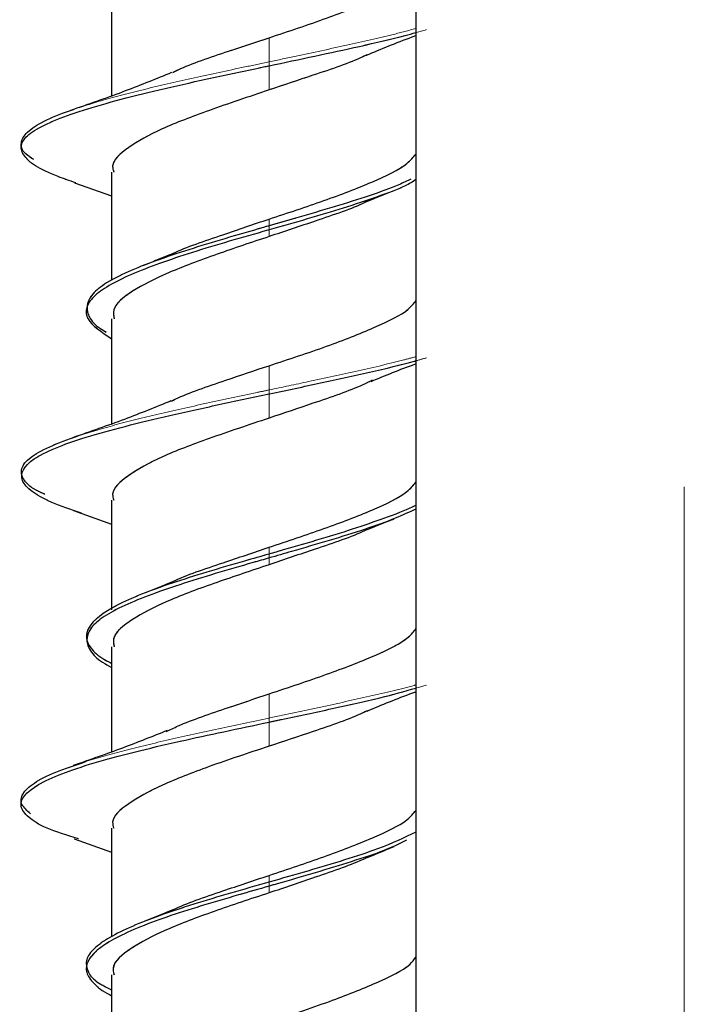
# Model space of a CAD drawing. Units: millimetres. Extents: x 11 to 502, y 5 to 275.
# Drawn here: x 191 to 193, y 127 to 129 of the extents above; entities that cross this region are included whole.
import ezdxf

# ---------------------------------------------------------------- set-up
doc = ezdxf.new("R2010")
doc.units = ezdxf.units.MM
doc.linetypes.add('PHANTOM', pattern=[12.7, 6.35, -1.27, 1.27, -1.27, 1.27, -1.27])

msp = doc.modelspace()

# ---------------------------------------------------------------- linework, layer by layer
at = {"color": 8, "linetype": 'PHANTOM', "lineweight": 18}
for p, q in [((192.547, 140.9197), (192.547, 121.7322)), ((191.5422, 129.1799), (191.5422, 129.2383)), ((191.5422, 128.8511), (191.5422, 128.8676)), ((191.5422, 128.8252), (191.5422, 128.8414)), ((191.5422, 128.4544), (191.5422, 128.5129)), ((191.5422, 128.3859), (191.5422, 128.4446)), ((191.5422, 128.0572), (191.5422, 128.0736)), ((191.5422, 128.0313), (191.5422, 128.0477)), ((191.5422, 127.6604), (191.5422, 127.719)), ((191.5422, 127.5921), (191.5422, 127.6507)), ((191.5422, 127.2636), (191.5422, 127.2797)), ((191.5422, 127.2374), (191.5422, 127.2538))]:
    msp.add_line(p, q, dxfattribs=at)
at = {"color": 7, "linetype": 'PHANTOM', "lineweight": 18}
for p, q in [((192.547, 140.9197), (192.547, 121.7322)), ((191.8975, 135.4197), (191.8975, 122.2322)), ((191.1612, 129.4204), (191.1612, 129.1656)), ((191.5422, 129.1799), (191.5422, 129.2383)), ((191.1612, 128.9812), (191.1612, 128.719)), ((191.0711, 128.9555), (191.1612, 128.9234)), ((191.5422, 128.8511), (191.5422, 128.8676)), ((191.5422, 128.8252), (191.5422, 128.8414)), ((191.1612, 128.6266), (191.1612, 128.372)), ((191.5422, 128.4544), (191.5422, 128.5129)), ((191.5422, 128.3859), (191.5422, 128.4446)), ((191.1612, 128.1876), (191.1612, 127.9226)), ((191.0687, 128.1625), (191.1612, 128.1297)), ((191.5422, 128.0572), (191.5422, 128.0736)), ((191.5422, 128.0313), (191.5422, 128.0477)), ((191.1612, 127.8329), (191.1612, 127.5784)), ((191.5422, 127.6604), (191.5422, 127.719)), ((191.5422, 127.5921), (191.5422, 127.6507)), ((191.1612, 127.3939), (191.1612, 127.1315)), ((191.0706, 127.3685), (191.1612, 127.3363)), ((191.5422, 127.2636), (191.5422, 127.2797)), ((191.5422, 127.2374), (191.5422, 127.2538)), ((191.1612, 127.0392), (191.1612, 126.7843))]:
    msp.add_line(p, q, dxfattribs=at)
at = {"color": 7, "linetype": 'Continuous', "lineweight": 25}
for p, q in [((191.8975, 140.4197), (191.8975, 122.2322)), ((191.1612, 129.4204), (191.1612, 129.1656)), ((191.1612, 128.9812), (191.1612, 128.719)), ((191.0711, 128.9555), (191.1612, 128.9234)), ((191.1612, 128.6266), (191.1612, 128.372)), ((191.1612, 128.1876), (191.1612, 127.9226)), ((191.0687, 128.1625), (191.1612, 128.1297)), ((191.1612, 127.8329), (191.1612, 127.5784)), ((191.1612, 127.3939), (191.1612, 127.1315)), ((191.0706, 127.3685), (191.1612, 127.3363)), ((191.1612, 127.0392), (191.1612, 126.9197))]:
    msp.add_line(p, q, dxfattribs=at)
at = {"color": 8, "linetype": 'PHANTOM', "lineweight": 18, "flags": 128}
msp.add_lwpolyline([(191.5422, 129.2477), (191.5422, 129.2813), (191.5422, 129.3063)], dxfattribs=at)
at = {"color": 7, "linetype": 'PHANTOM', "lineweight": 18, "flags": 128}
msp.add_lwpolyline([(191.5422, 129.2477), (191.5422, 129.2813), (191.5422, 129.3063)], dxfattribs=at)
at = {"color": 7, "linetype": 'Continuous', "lineweight": 25}
for points, knots in [([(191.5422, 129.3063), (191.5898, 129.3221), (191.6828, 129.3529), (191.7999, 129.399), (191.8755, 129.435), (191.8923, 129.4569), (191.8975, 129.4637)], [0, 0, 0, 0, 0.300453, 0.586279, 0.872087, 1, 1, 1, 1]), ([(191.5421, 129.2383), (191.6162, 129.254), (191.7316, 129.2784), (191.8491, 129.3052), (191.889, 129.3163), (191.8975, 129.3187)], [0, 0, 0, 0, 0.5856265, 0.912085, 1, 1, 1, 1]), ([(191.3092, 129.2225), (191.3135, 129.2246), (191.3487, 129.2417), (191.4324, 129.2699), (191.5096, 129.2955), (191.5422, 129.3063)], [0, 0, 0, 0, 0.073461, 0.608569, 1, 1, 1, 1]), ([(191.7779, 129.2639), (191.8135, 129.2789), (191.8517, 129.295), (191.8945, 129.3102), (191.8975, 129.3113)], [0, 0, 0, 0, 0.929699, 1, 1, 1, 1]), ([(191.7784, 129.2647), (191.7754, 129.2632), (191.7421, 129.2466), (191.6575, 129.2184), (191.5776, 129.1917), (191.5422, 129.1799)], [0, 0, 0, 0, 0.05239, 0.580531, 1, 1, 1, 1]), ([(191.0746, 128.9552), (191.0598, 128.9602), (190.9932, 128.9827), (190.9469, 129.014), (190.9389, 129.0489), (190.9609, 129.0753), (191.0092, 129.1016), (191.0797, 129.1278), (191.1692, 129.154), (191.2743, 129.1803), (191.3918, 129.2066), (191.4832, 129.2259), (191.5334, 129.2365), (191.5421, 129.2383)], [0, 0, 0, 0, 0.052862, 0.238207, 0.331013, 0.423477, 0.516217, 0.609346, 0.702456, 0.795161, 0.887632, 0.980473, 1, 1, 1, 1]), ([(191.3062, 129.222), (191.2696, 129.207), (191.1948, 129.1763), (191.1115, 129.1474), (191.0689, 129.1327)], [0, 0, 0, 0, 0.489258, 1, 1, 1, 1]), ([(191.5422, 129.1799), (191.4929, 129.1634), (191.3984, 129.1317), (191.2779, 129.0857), (191.1975, 129.041), (191.159, 129.0057), (191.165, 128.986), (191.1665, 128.9812)], [0, 0, 0, 0, 0.247556, 0.47426, 0.700498, 0.926766, 1, 1, 1, 1]), ([(190.9723, 129.0117), (190.9653, 129.0163), (190.9451, 129.0297), (190.9394, 129.0518), (190.953, 129.078), (190.9956, 129.1043), (191.0364, 129.1227), (191.0679, 129.1324), (191.071, 129.1334)], [0, 0, 0, 0, 0.113456, 0.32927, 0.545018, 0.760784, 0.976589, 1, 1, 1, 1]), ([(191.5422, 128.8676), (191.5874, 128.8824), (191.6779, 128.9121), (191.7945, 128.957), (191.8727, 128.9949), (191.8913, 129.0172), (191.8975, 129.0247)], [0, 0, 0, 0, 0.285143, 0.57033, 0.855917, 1, 1, 1, 1]), ([(191.8855, 128.9641), (191.8761, 128.9596), (191.8291, 128.9373), (191.7299, 128.9059), (191.6183, 128.8729), (191.5646, 128.8575), (191.5421, 128.8511)], [0, 0, 0, 0, 0.118232, 0.591349, 0.829318, 1, 1, 1, 1]), ([(191.8975, 128.9629), (191.8895, 128.9578), (191.8674, 128.9438), (191.8035, 128.9209), (191.6975, 128.8854), (191.6041, 128.859), (191.5422, 128.8414)], [0, 0, 0, 0, 0.12518, 0.346183, 0.566555, 1, 1, 1, 1]), ([(191.7791, 128.9098), (191.7894, 128.9142), (191.8101, 128.923), (191.8318, 128.9316), (191.8427, 128.9359)], [0, 0, 0, 0, 0.4968681, 1, 1, 1, 1]), ([(191.7795, 128.9104), (191.7776, 128.9094), (191.7457, 128.8935), (191.6612, 128.8649), (191.5794, 128.8377), (191.5422, 128.8252)], [0, 0, 0, 0, 0.032694, 0.559215, 1, 1, 1, 1]), ([(191.3036, 128.7813), (191.306, 128.7825), (191.3383, 128.7985), (191.4234, 128.8273), (191.505, 128.855), (191.5422, 128.8676)], [0, 0, 0, 0, 0.041177, 0.562344, 1, 1, 1, 1]), ([(191.5421, 128.8511), (191.5334, 128.8486), (191.4936, 128.8372), (191.423, 128.8167), (191.3072, 128.7812), (191.2077, 128.7454), (191.1408, 128.7097), (191.0992, 128.674), (191.0982, 128.6382), (191.1227, 128.6088), (191.1431, 128.5971), (191.1479, 128.5943)], [0, 0, 0, 0, 0.029256, 0.133373, 0.237954, 0.446417, 0.550553, 0.654783, 0.863336, 0.967798, 1, 1, 1, 1]), ([(191.5422, 128.8414), (191.5411, 128.8411), (191.5088, 128.8319), (191.4451, 128.8138), (191.3556, 128.7869), (191.275, 128.76), (191.1842, 128.7245), (191.1208, 128.6887), (191.0977, 128.6529), (191.1002, 128.619), (191.1373, 128.594), (191.1612, 128.5779)], [0, 0, 0, 0, 0.0035329, 0.1056202, 0.2072443, 0.3087992, 0.4108132, 0.6140072, 0.7155212, 0.8172101, 1, 1, 1, 1]), ([(191.5422, 128.8252), (191.4995, 128.811), (191.4117, 128.7817), (191.2934, 128.7374), (191.2067, 128.6931), (191.162, 128.6555), (191.1659, 128.6336), (191.1672, 128.6266)], [0, 0, 0, 0, 0.21445, 0.440924, 0.66728, 0.893303, 1, 1, 1, 1]), ([(191.3035, 128.7818), (191.293, 128.7774), (191.2719, 128.7685), (191.2498, 128.7598), (191.2387, 128.7554)], [0, 0, 0, 0, 0.496396, 1, 1, 1, 1]), ([(191.5422, 128.5129), (191.5899, 128.5285), (191.6829, 128.5589), (191.7999, 128.605), (191.8754, 128.6417), (191.8923, 128.6633), (191.8975, 128.67)], [0, 0, 0, 0, 0.300532, 0.585874, 0.871798, 1, 1, 1, 1]), ([(191.3048, 128.4268), (191.3086, 128.4287), (191.3428, 128.4454), (191.4278, 128.4744), (191.5072, 128.5011), (191.5422, 128.5129)], [0, 0, 0, 0, 0.06643, 0.58874, 1, 1, 1, 1]), ([(191.5422, 128.4446), (191.5427, 128.4447), (191.5846, 128.4535), (191.6685, 128.4712), (191.786, 128.4974), (191.864, 128.5152), (191.8963, 128.5243), (191.8975, 128.5247)], [0, 0, 0, 0, 0.003802, 0.330764, 0.659156, 0.98762, 1, 1, 1, 1]), ([(191.789, 128.4749), (191.8235, 128.4891), (191.8583, 128.5035), (191.8971, 128.5173), (191.8975, 128.5174)], [0, 0, 0, 0, 0.989806, 1, 1, 1, 1]), ([(191.7919, 128.4776), (191.7845, 128.4739), (191.7473, 128.4552), (191.6576, 128.425), (191.5776, 128.3979), (191.5422, 128.3859)], [0, 0, 0, 0, 0.120658, 0.610217, 1, 1, 1, 1]), ([(191.0884, 128.156), (191.0629, 128.1647), (191.0118, 128.1822), (190.9649, 128.2086), (190.9341, 128.2434), (190.9529, 128.2785), (191.0213, 128.3136), (191.1219, 128.3486), (191.2612, 128.3837), (191.4188, 128.4185), (191.5013, 128.4359), (191.5422, 128.4446)], [0, 0, 0, 0, 0.090951, 0.181846, 0.273162, 0.455115, 0.545994, 0.636966, 0.819016, 0.910217, 1, 1, 1, 1]), ([(191.3047, 128.4276), (191.2679, 128.4126), (191.1927, 128.3819), (191.1091, 128.3532), (191.0664, 128.3385)], [0, 0, 0, 0, 0.488973, 1, 1, 1, 1]), ([(191.5422, 128.3859), (191.4928, 128.3695), (191.3983, 128.3381), (191.2779, 128.2923), (191.1976, 128.2466), (191.159, 128.2123), (191.165, 128.1925), (191.1664, 128.1876)], [0, 0, 0, 0, 0.247622, 0.474048, 0.700309, 0.927089, 1, 1, 1, 1]), ([(190.9994, 128.2017), (190.992, 128.2051), (190.9656, 128.2173), (190.9452, 128.2382), (190.9393, 128.2644), (190.9617, 128.2907), (191.0067, 128.3169), (191.0559, 128.3344), (191.0805, 128.3431)], [0, 0, 0, 0, 0.072142, 0.257747, 0.443299, 0.628887, 0.814464, 1, 1, 1, 1]), ([(191.5422, 128.0736), (191.5875, 128.0887), (191.678, 128.1189), (191.7949, 128.1632), (191.8729, 128.201), (191.8913, 128.2235), (191.8975, 128.231)], [0, 0, 0, 0, 0.285853, 0.571643, 0.856762, 1, 1, 1, 1]), ([(191.8975, 128.1754), (191.8967, 128.175), (191.8798, 128.1656), (191.8316, 128.1473), (191.7559, 128.1206), (191.6691, 128.0938), (191.5961, 128.0726), (191.5536, 128.0605), (191.5422, 128.0572)], [0, 0, 0, 0, 0.0108192, 0.2379779, 0.465175, 0.6914237, 0.9170629, 1, 1, 1, 1]), ([(191.8975, 128.166), (191.8815, 128.1586), (191.8271, 128.1333), (191.7186, 128.0989), (191.6099, 128.0671), (191.5604, 128.0529), (191.5422, 128.0477)], [0, 0, 0, 0, 0.187464, 0.639979, 0.867536, 1, 1, 1, 1]), ([(191.7805, 128.1165), (191.7909, 128.1209), (191.8119, 128.1297), (191.8338, 128.1384), (191.8449, 128.1428)], [0, 0, 0, 0, 0.496704, 1, 1, 1, 1]), ([(191.78, 128.1168), (191.7778, 128.1157), (191.7457, 128.0996), (191.6607, 128.0716), (191.5793, 128.0439), (191.5422, 128.0313)], [0, 0, 0, 0, 0.037359, 0.561951, 1, 1, 1, 1]), ([(191.5422, 128.0572), (191.5224, 128.0515), (191.4405, 128.0281), (191.3304, 127.9956), (191.2311, 127.9599), (191.1518, 127.9242), (191.1057, 127.8884), (191.0968, 127.8528), (191.1118, 127.826), (191.1347, 127.806), (191.1564, 127.7951), (191.1605, 127.793)], [0, 0, 0, 0, 0.064481, 0.267149, 0.368427, 0.469641, 0.672248, 0.773866, 0.87504, 0.976378, 1, 1, 1, 1]), ([(191.3048, 127.9884), (191.3068, 127.9894), (191.3388, 128.0055), (191.4236, 128.0334), (191.5051, 128.061), (191.5422, 128.0736)], [0, 0, 0, 0, 0.035076, 0.561187, 1, 1, 1, 1]), ([(191.5422, 128.0477), (191.5292, 128.044), (191.4852, 128.0314), (191.4107, 128.0097), (191.2962, 127.9742), (191.199, 127.9383), (191.1352, 127.9026), (191.0973, 127.8669), (191.0994, 127.8311), (191.1292, 127.8002), (191.1535, 127.7871), (191.1612, 127.783)], [0, 0, 0, 0, 0.0421631, 0.1432678, 0.2448239, 0.4471723, 0.5482626, 0.6494939, 0.8519736, 0.9533487, 1, 1, 1, 1]), ([(191.5422, 128.0313), (191.4995, 128.017), (191.4116, 127.9877), (191.2932, 127.9442), (191.2067, 127.8987), (191.1619, 127.8619), (191.1659, 127.8399), (191.1672, 127.8329)], [0, 0, 0, 0, 0.21461, 0.441049, 0.6671, 0.893702, 1, 1, 1, 1]), ([(191.3045, 127.9887), (191.2941, 127.9843), (191.2732, 127.9755), (191.2513, 127.9669), (191.2403, 127.9625)], [0, 0, 0, 0, 0.496881, 1, 1, 1, 1]), ([(191.5422, 127.719), (191.5898, 127.7348), (191.6828, 127.7658), (191.8001, 127.8108), (191.8754, 127.848), (191.8922, 127.8696), (191.8975, 127.8763)], [0, 0, 0, 0, 0.300437, 0.586241, 0.871474, 1, 1, 1, 1]), ([(191.2934, 127.6276), (191.3027, 127.6322), (191.3424, 127.6518), (191.4323, 127.6819), (191.5096, 127.7079), (191.5422, 127.719)], [0, 0, 0, 0, 0.149867, 0.640876, 1, 1, 1, 1]), ([(191.5422, 127.6507), (191.5521, 127.6528), (191.6034, 127.6636), (191.6951, 127.6832), (191.8112, 127.7086), (191.8698, 127.7252), (191.8975, 127.7331)], [0, 0, 0, 0, 0.076463, 0.394908, 0.713483, 1, 1, 1, 1]), ([(191.7793, 127.6773), (191.8151, 127.6923), (191.853, 127.7082), (191.8951, 127.7231), (191.8975, 127.7239)], [0, 0, 0, 0, 0.944596, 1, 1, 1, 1]), ([(191.7794, 127.678), (191.776, 127.6763), (191.7423, 127.6598), (191.6576, 127.6307), (191.5777, 127.604), (191.5422, 127.5921)], [0, 0, 0, 0, 0.058913, 0.582239, 1, 1, 1, 1]), ([(191.0809, 127.3683), (191.0532, 127.377), (190.9974, 127.3944), (190.9572, 127.4205), (190.9316, 127.4556), (190.9622, 127.4907), (191.0373, 127.5255), (191.1154, 127.5519), (191.2134, 127.5782), (191.3538, 127.611), (191.4689, 127.6352), (191.5422, 127.6507)], [0, 0, 0, 0, 0.091965, 0.185013, 0.277811, 0.463557, 0.556943, 0.649895, 0.742733, 0.835991, 1, 1, 1, 1]), ([(191.2959, 127.6303), (191.2604, 127.6161), (191.1885, 127.5871), (191.1085, 127.5594), (191.0678, 127.5453)], [0, 0, 0, 0, 0.492452, 1, 1, 1, 1]), ([(191.5422, 127.5921), (191.4928, 127.5759), (191.3982, 127.5448), (191.278, 127.4978), (191.1975, 127.4533), (191.159, 127.4187), (191.165, 127.3987), (191.1664, 127.3939)], [0, 0, 0, 0, 0.247632, 0.473856, 0.700628, 0.926931, 1, 1, 1, 1]), ([(190.9647, 127.429), (190.9568, 127.4363), (190.9392, 127.4523), (190.9431, 127.477), (190.9703, 127.5033), (191.0218, 127.5295), (191.0742, 127.547), (191.1004, 127.5558)], [0, 0, 0, 0, 0.171504, 0.378636, 0.585754, 0.792856, 1, 1, 1, 1]), ([(191.5422, 127.2797), (191.5875, 127.2947), (191.678, 127.3247), (191.7946, 127.3701), (191.8729, 127.4069), (191.8913, 127.4295), (191.8975, 127.4371)], [0, 0, 0, 0, 0.285575, 0.571264, 0.85701, 1, 1, 1, 1]), ([(191.8975, 127.3845), (191.8694, 127.371), (191.8227, 127.3486), (191.7256, 127.3171), (191.6363, 127.2903), (191.5736, 127.2725), (191.5422, 127.2636)], [0, 0, 0, 0, 0.334398, 0.555377, 0.776997, 1, 1, 1, 1]), ([(191.8751, 127.365), (191.858, 127.3566), (191.8226, 127.3392), (191.7421, 127.3131), (191.6553, 127.2862), (191.5864, 127.2664), (191.5488, 127.2557), (191.5422, 127.2538)], [0, 0, 0, 0, 0.2261553, 0.4679922, 0.7087508, 0.9491818, 1, 1, 1, 1]), ([(191.7805, 127.3231), (191.7909, 127.3275), (191.812, 127.3364), (191.834, 127.3451), (191.8451, 127.3495)], [0, 0, 0, 0, 0.496382, 1, 1, 1, 1]), ([(191.7805, 127.3236), (191.7782, 127.3225), (191.7461, 127.3065), (191.6612, 127.2774), (191.5795, 127.25), (191.5422, 127.2374)], [0, 0, 0, 0, 0.038897, 0.560925, 1, 1, 1, 1]), ([(191.3048, 127.1944), (191.3067, 127.1954), (191.3386, 127.2113), (191.4231, 127.2401), (191.5049, 127.2673), (191.5422, 127.2797)], [0, 0, 0, 0, 0.033371, 0.559175, 1, 1, 1, 1]), ([(191.5422, 127.2636), (191.511, 127.2547), (191.4486, 127.2369), (191.3588, 127.2101), (191.251, 127.1744), (191.1669, 127.1385), (191.1167, 127.103), (191.0973, 127.0762), (191.1013, 127.0493), (191.1171, 127.025), (191.1481, 127.0094), (191.1612, 127.0028)], [0, 0, 0, 0, 0.1028913, 0.2055501, 0.3079959, 0.5130683, 0.6160692, 0.7185945, 0.821132, 0.924146, 1, 1, 1, 1]), ([(191.5422, 127.2538), (191.5175, 127.2467), (191.4307, 127.2219), (191.3171, 127.188), (191.2206, 127.1522), (191.1448, 127.1165), (191.1023, 127.0807), (191.0975, 127.0451), (191.1164, 127.0182), (191.1394, 126.9995), (191.1594, 126.9897), (191.1612, 126.9888)], [0, 0, 0, 0, 0.080157, 0.282285, 0.383266, 0.484355, 0.686582, 0.787858, 0.888784, 0.990028, 1, 1, 1, 1]), ([(191.5422, 127.2374), (191.4971, 127.2226), (191.4069, 127.193), (191.288, 127.1476), (191.2034, 127.1028), (191.1609, 127.067), (191.1656, 127.0455), (191.167, 127.0392)], [0, 0, 0, 0, 0.22603, 0.452121, 0.67876, 0.905103, 1, 1, 1, 1]), ([(191.3053, 127.195), (191.2949, 127.1907), (191.2741, 127.1818), (191.2523, 127.1732), (191.2414, 127.1688)], [0, 0, 0, 0, 0.496739, 1, 1, 1, 1]), ([(191.5422, 126.9251), (191.5923, 126.9417), (191.6877, 126.9734), (191.8052, 127.02), (191.8779, 127.0553), (191.8932, 127.0763), (191.8975, 127.0822)], [0, 0, 0, 0, 0.315931, 0.602256, 0.888366, 1, 1, 1, 1])]:
    msp.add_open_spline(points, degree=3, knots=knots, dxfattribs=at)
at = {"color": 7, "linetype": 'PHANTOM', "lineweight": 18}
for points, knots in [([(191.5422, 129.3063), (191.5898, 129.3221), (191.6828, 129.3529), (191.7999, 129.399), (191.8755, 129.435), (191.8923, 129.4569), (191.8975, 129.4637)], [0, 0, 0, 0, 0.300453, 0.586279, 0.872087, 1, 1, 1, 1]), ([(191.5421, 129.2383), (191.6164, 129.254), (191.7321, 129.2784), (191.8586, 129.3076), (191.9065, 129.3211), (191.9232, 129.3258)], [0, 0, 0, 0, 0.5384252, 0.8385713, 1, 1, 1, 1]), ([(191.3092, 129.2225), (191.3135, 129.2246), (191.3487, 129.2417), (191.4324, 129.2699), (191.5096, 129.2955), (191.5422, 129.3063)], [0, 0, 0, 0, 0.073461, 0.608569, 1, 1, 1, 1]), ([(191.7779, 129.2639), (191.8135, 129.2789), (191.8517, 129.295), (191.8945, 129.3102), (191.8975, 129.3113)], [0, 0, 0, 0, 0.929699, 1, 1, 1, 1]), ([(191.7784, 129.2647), (191.7754, 129.2632), (191.7421, 129.2466), (191.6575, 129.2184), (191.5776, 129.1917), (191.5422, 129.1799)], [0, 0, 0, 0, 0.05239, 0.580531, 1, 1, 1, 1]), ([(191.5422, 129.2381), (191.5422, 129.2382), (191.5422, 129.2384), (191.5422, 129.2392), (191.5422, 129.2407), (191.5422, 129.2424), (191.5422, 129.2442), (191.5422, 129.2459), (191.5422, 129.2473), (191.5422, 129.2477), (191.5422, 129.2479)], [0, 0, 0, 0, 0.083731, 0.214604, 0.34545, 0.476913, 0.607709, 0.738212, 0.86929, 1, 1, 1, 1]), ([(191.0746, 128.9552), (191.0598, 128.9602), (190.9932, 128.9827), (190.9469, 129.014), (190.9389, 129.0489), (190.9609, 129.0753), (191.0092, 129.1016), (191.0797, 129.1278), (191.1692, 129.154), (191.2743, 129.1803), (191.3918, 129.2066), (191.4832, 129.2259), (191.5334, 129.2365), (191.5421, 129.2383)], [0, 0, 0, 0, 0.052862, 0.238207, 0.331013, 0.423477, 0.516217, 0.609346, 0.702456, 0.795161, 0.887632, 0.980473, 1, 1, 1, 1]), ([(191.3062, 129.222), (191.2696, 129.207), (191.1948, 129.1763), (191.1115, 129.1474), (191.0689, 129.1327)], [0, 0, 0, 0, 0.489258, 1, 1, 1, 1]), ([(191.5422, 129.1799), (191.4929, 129.1634), (191.3984, 129.1317), (191.2779, 129.0857), (191.1975, 129.041), (191.159, 129.0057), (191.165, 128.986), (191.1665, 128.9812)], [0, 0, 0, 0, 0.247556, 0.47426, 0.700498, 0.926766, 1, 1, 1, 1]), ([(190.9723, 129.0117), (190.9653, 129.0163), (190.9451, 129.0297), (190.9394, 129.0518), (190.953, 129.078), (190.9956, 129.1043), (191.0364, 129.1227), (191.0679, 129.1324), (191.071, 129.1334)], [0, 0, 0, 0, 0.113456, 0.32927, 0.545018, 0.760784, 0.976589, 1, 1, 1, 1]), ([(191.5422, 128.8676), (191.5874, 128.8824), (191.6779, 128.9121), (191.7945, 128.957), (191.8727, 128.9949), (191.8913, 129.0172), (191.8975, 129.0247)], [0, 0, 0, 0, 0.285143, 0.57033, 0.855917, 1, 1, 1, 1]), ([(191.8855, 128.9641), (191.8761, 128.9596), (191.8291, 128.9373), (191.7299, 128.9059), (191.6183, 128.8729), (191.5646, 128.8575), (191.5421, 128.8511)], [0, 0, 0, 0, 0.118232, 0.591349, 0.829318, 1, 1, 1, 1]), ([(191.8975, 128.9629), (191.8895, 128.9578), (191.8674, 128.9438), (191.8035, 128.9209), (191.6975, 128.8854), (191.6041, 128.859), (191.5422, 128.8414)], [0, 0, 0, 0, 0.12518, 0.346183, 0.566555, 1, 1, 1, 1]), ([(191.7791, 128.9098), (191.7894, 128.9142), (191.8101, 128.923), (191.8318, 128.9316), (191.8427, 128.9359)], [0, 0, 0, 0, 0.4968681, 1, 1, 1, 1]), ([(191.7795, 128.9104), (191.7776, 128.9094), (191.7457, 128.8935), (191.6612, 128.8649), (191.5794, 128.8377), (191.5422, 128.8252)], [0, 0, 0, 0, 0.032694, 0.559215, 1, 1, 1, 1]), ([(191.3036, 128.7813), (191.306, 128.7825), (191.3383, 128.7985), (191.4234, 128.8273), (191.505, 128.855), (191.5422, 128.8676)], [0, 0, 0, 0, 0.041177, 0.562344, 1, 1, 1, 1]), ([(191.5421, 128.8511), (191.5334, 128.8486), (191.4936, 128.8372), (191.423, 128.8167), (191.3072, 128.7812), (191.2077, 128.7454), (191.1408, 128.7097), (191.0992, 128.674), (191.0982, 128.6382), (191.1227, 128.6088), (191.1431, 128.5971), (191.1479, 128.5943)], [0, 0, 0, 0, 0.029256, 0.133373, 0.237954, 0.446417, 0.550553, 0.654783, 0.863336, 0.967798, 1, 1, 1, 1]), ([(191.5422, 128.8414), (191.5411, 128.8411), (191.5088, 128.8319), (191.4451, 128.8138), (191.3556, 128.7869), (191.275, 128.76), (191.1842, 128.7245), (191.1208, 128.6887), (191.0977, 128.6529), (191.1002, 128.619), (191.1373, 128.594), (191.1612, 128.5779)], [0, 0, 0, 0, 0.0035329, 0.1056202, 0.2072443, 0.3087992, 0.4108132, 0.6140072, 0.7155212, 0.8172101, 1, 1, 1, 1]), ([(191.5422, 128.8412), (191.5422, 128.8413), (191.5422, 128.8415), (191.5422, 128.8423), (191.5422, 128.8439), (191.5422, 128.8455), (191.5422, 128.8468), (191.5422, 128.848), (191.5422, 128.8495), (191.5422, 128.8505), (191.5422, 128.8508), (191.5422, 128.8509)], [0, 0, 0, 0, 0.0669509, 0.2140018, 0.3610222, 0.5087362, 0.5826561, 0.6562145, 0.8030748, 0.9502557, 1, 1, 1, 1]), ([(191.5422, 128.8252), (191.4995, 128.811), (191.4117, 128.7817), (191.2934, 128.7374), (191.2067, 128.6931), (191.162, 128.6555), (191.1659, 128.6336), (191.1672, 128.6266)], [0, 0, 0, 0, 0.21445, 0.440924, 0.66728, 0.893303, 1, 1, 1, 1]), ([(191.3035, 128.7818), (191.293, 128.7774), (191.2719, 128.7685), (191.2498, 128.7598), (191.2387, 128.7554)], [0, 0, 0, 0, 0.496396, 1, 1, 1, 1]), ([(191.5422, 128.5129), (191.5899, 128.5285), (191.6829, 128.5589), (191.7999, 128.605), (191.8754, 128.6417), (191.8923, 128.6633), (191.8975, 128.67)], [0, 0, 0, 0, 0.300532, 0.585874, 0.871798, 1, 1, 1, 1]), ([(191.5422, 128.4446), (191.5427, 128.4447), (191.5846, 128.4535), (191.6684, 128.4712), (191.7864, 128.4974), (191.8734, 128.5176), (191.9136, 128.5292), (191.9232, 128.5319)], [0, 0, 0, 0, 0.0034874, 0.3034037, 0.6046324, 0.905927, 1, 1, 1, 1]), ([(191.3048, 128.4268), (191.3086, 128.4287), (191.3428, 128.4454), (191.4278, 128.4744), (191.5072, 128.5011), (191.5422, 128.5129)], [0, 0, 0, 0, 0.06643, 0.58874, 1, 1, 1, 1]), ([(191.789, 128.4749), (191.8235, 128.4891), (191.8583, 128.5035), (191.8971, 128.5173), (191.8975, 128.5174)], [0, 0, 0, 0, 0.989806, 1, 1, 1, 1]), ([(191.7919, 128.4776), (191.7845, 128.4739), (191.7473, 128.4552), (191.6576, 128.425), (191.5776, 128.3979), (191.5422, 128.3859)], [0, 0, 0, 0, 0.120658, 0.610217, 1, 1, 1, 1]), ([(191.0884, 128.156), (191.0629, 128.1647), (191.0118, 128.1822), (190.9649, 128.2086), (190.9341, 128.2434), (190.9529, 128.2785), (191.0213, 128.3136), (191.1219, 128.3486), (191.2612, 128.3837), (191.4188, 128.4185), (191.5013, 128.4359), (191.5422, 128.4446)], [0, 0, 0, 0, 0.090951, 0.181846, 0.273162, 0.455115, 0.545994, 0.636966, 0.819016, 0.910217, 1, 1, 1, 1]), ([(191.5422, 128.4447), (191.5422, 128.445), (191.5422, 128.4455), (191.5422, 128.4469), (191.5422, 128.4487), (191.5422, 128.4505), (191.5422, 128.4522), (191.5422, 128.4535), (191.5422, 128.454), (191.5422, 128.4542)], [0, 0, 0, 0, 0.132622, 0.277127, 0.422305, 0.566747, 0.710864, 0.855623, 1, 1, 1, 1]), ([(191.3047, 128.4276), (191.2679, 128.4126), (191.1927, 128.3819), (191.1091, 128.3532), (191.0664, 128.3385)], [0, 0, 0, 0, 0.488973, 1, 1, 1, 1]), ([(191.5422, 128.3859), (191.4928, 128.3695), (191.3983, 128.3381), (191.2779, 128.2923), (191.1976, 128.2466), (191.159, 128.2123), (191.165, 128.1925), (191.1664, 128.1876)], [0, 0, 0, 0, 0.247622, 0.474048, 0.700309, 0.927089, 1, 1, 1, 1]), ([(190.9994, 128.2017), (190.992, 128.2051), (190.9656, 128.2173), (190.9452, 128.2382), (190.9393, 128.2644), (190.9617, 128.2907), (191.0067, 128.3169), (191.0559, 128.3344), (191.0805, 128.3431)], [0, 0, 0, 0, 0.072142, 0.257747, 0.443299, 0.628887, 0.814464, 1, 1, 1, 1]), ([(191.5422, 128.0736), (191.5875, 128.0887), (191.678, 128.1189), (191.7949, 128.1632), (191.8729, 128.201), (191.8913, 128.2235), (191.8975, 128.231)], [0, 0, 0, 0, 0.285853, 0.571643, 0.856762, 1, 1, 1, 1]), ([(191.8975, 128.1754), (191.8967, 128.175), (191.8798, 128.1656), (191.8316, 128.1473), (191.7559, 128.1206), (191.6691, 128.0938), (191.5961, 128.0726), (191.5536, 128.0605), (191.5422, 128.0572)], [0, 0, 0, 0, 0.0108192, 0.2379779, 0.465175, 0.6914237, 0.9170629, 1, 1, 1, 1]), ([(191.8975, 128.166), (191.8815, 128.1586), (191.8271, 128.1333), (191.7186, 128.0989), (191.6099, 128.0671), (191.5604, 128.0529), (191.5422, 128.0477)], [0, 0, 0, 0, 0.187464, 0.639979, 0.867536, 1, 1, 1, 1]), ([(191.7805, 128.1165), (191.7909, 128.1209), (191.8119, 128.1297), (191.8338, 128.1384), (191.8449, 128.1428)], [0, 0, 0, 0, 0.496704, 1, 1, 1, 1]), ([(191.78, 128.1168), (191.7778, 128.1157), (191.7457, 128.0996), (191.6607, 128.0716), (191.5793, 128.0439), (191.5422, 128.0313)], [0, 0, 0, 0, 0.037359, 0.561951, 1, 1, 1, 1]), ([(191.5422, 128.0572), (191.5224, 128.0515), (191.4405, 128.0281), (191.3304, 127.9956), (191.2311, 127.9599), (191.1518, 127.9242), (191.1057, 127.8884), (191.0968, 127.8528), (191.1118, 127.826), (191.1347, 127.806), (191.1564, 127.7951), (191.1605, 127.793)], [0, 0, 0, 0, 0.064481, 0.267149, 0.368427, 0.469641, 0.672248, 0.773866, 0.87504, 0.976378, 1, 1, 1, 1]), ([(191.3048, 127.9884), (191.3068, 127.9894), (191.3388, 128.0055), (191.4236, 128.0334), (191.5051, 128.061), (191.5422, 128.0736)], [0, 0, 0, 0, 0.035076, 0.561187, 1, 1, 1, 1]), ([(191.5422, 128.0478), (191.5422, 128.048), (191.5422, 128.0486), (191.5422, 128.0501), (191.5422, 128.0517), (191.5422, 128.053), (191.5422, 128.0542), (191.5422, 128.0557), (191.5422, 128.0568), (191.5422, 128.0571), (191.5422, 128.0573)], [0, 0, 0, 0, 0.137184, 0.291816, 0.447176, 0.524923, 0.602289, 0.756752, 0.911553, 1, 1, 1, 1]), ([(191.5422, 128.0477), (191.5292, 128.044), (191.4852, 128.0314), (191.4107, 128.0097), (191.2962, 127.9742), (191.199, 127.9383), (191.1352, 127.9026), (191.0973, 127.8669), (191.0994, 127.8311), (191.1292, 127.8002), (191.1535, 127.7871), (191.1612, 127.783)], [0, 0, 0, 0, 0.0421631, 0.1432678, 0.2448239, 0.4471723, 0.5482626, 0.6494939, 0.8519736, 0.9533487, 1, 1, 1, 1]), ([(191.5422, 128.0313), (191.4995, 128.017), (191.4116, 127.9877), (191.2932, 127.9442), (191.2067, 127.8987), (191.1619, 127.8619), (191.1659, 127.8399), (191.1672, 127.8329)], [0, 0, 0, 0, 0.21461, 0.441049, 0.6671, 0.893702, 1, 1, 1, 1]), ([(191.3045, 127.9887), (191.2941, 127.9843), (191.2732, 127.9755), (191.2513, 127.9669), (191.2403, 127.9625)], [0, 0, 0, 0, 0.496881, 1, 1, 1, 1]), ([(191.5422, 127.719), (191.5898, 127.7348), (191.6828, 127.7658), (191.8001, 127.8108), (191.8754, 127.848), (191.8922, 127.8696), (191.8975, 127.8763)], [0, 0, 0, 0, 0.300437, 0.586241, 0.871474, 1, 1, 1, 1]), ([(191.2934, 127.6276), (191.3027, 127.6322), (191.3424, 127.6518), (191.4323, 127.6819), (191.5096, 127.7079), (191.5422, 127.719)], [0, 0, 0, 0, 0.149867, 0.640876, 1, 1, 1, 1]), ([(191.5422, 127.6507), (191.5521, 127.6528), (191.6034, 127.6636), (191.6952, 127.6832), (191.8212, 127.7109), (191.8875, 127.7299), (191.9232, 127.74)], [0, 0, 0, 0, 0.070498, 0.364103, 0.657827, 1, 1, 1, 1]), ([(191.7793, 127.6773), (191.8151, 127.6923), (191.853, 127.7082), (191.8951, 127.7231), (191.8975, 127.7239)], [0, 0, 0, 0, 0.944596, 1, 1, 1, 1]), ([(191.7794, 127.678), (191.776, 127.6763), (191.7423, 127.6598), (191.6576, 127.6307), (191.5777, 127.604), (191.5422, 127.5921)], [0, 0, 0, 0, 0.058913, 0.582239, 1, 1, 1, 1]), ([(191.0809, 127.3683), (191.0532, 127.377), (190.9974, 127.3944), (190.9572, 127.4205), (190.9316, 127.4556), (190.9622, 127.4907), (191.0373, 127.5255), (191.1154, 127.5519), (191.2134, 127.5782), (191.3538, 127.611), (191.4689, 127.6352), (191.5422, 127.6507)], [0, 0, 0, 0, 0.091965, 0.185013, 0.277811, 0.463557, 0.556943, 0.649895, 0.742733, 0.835991, 1, 1, 1, 1]), ([(191.5422, 127.6507), (191.5422, 127.6508), (191.5422, 127.651), (191.5422, 127.6517), (191.5422, 127.6532), (191.5422, 127.6549), (191.5422, 127.6567), (191.5422, 127.6584), (191.5422, 127.6598), (191.5422, 127.6602), (191.5422, 127.6604)], [0, 0, 0, 0, 0.042485, 0.179246, 0.315982, 0.453364, 0.59005, 0.726427, 0.863404, 1, 1, 1, 1]), ([(191.2959, 127.6303), (191.2604, 127.6161), (191.1885, 127.5871), (191.1085, 127.5594), (191.0678, 127.5453)], [0, 0, 0, 0, 0.492452, 1, 1, 1, 1]), ([(191.5422, 127.5921), (191.4928, 127.5759), (191.3982, 127.5448), (191.278, 127.4978), (191.1975, 127.4533), (191.159, 127.4187), (191.165, 127.3987), (191.1664, 127.3939)], [0, 0, 0, 0, 0.247632, 0.473856, 0.700628, 0.926931, 1, 1, 1, 1]), ([(190.9647, 127.429), (190.9568, 127.4363), (190.9392, 127.4523), (190.9431, 127.477), (190.9703, 127.5033), (191.0218, 127.5295), (191.0742, 127.547), (191.1004, 127.5558)], [0, 0, 0, 0, 0.171504, 0.378636, 0.585754, 0.792856, 1, 1, 1, 1]), ([(191.5422, 127.2797), (191.5875, 127.2947), (191.678, 127.3247), (191.7946, 127.3701), (191.8729, 127.4069), (191.8913, 127.4295), (191.8975, 127.4371)], [0, 0, 0, 0, 0.285575, 0.571264, 0.85701, 1, 1, 1, 1]), ([(191.8975, 127.3845), (191.8694, 127.371), (191.8227, 127.3486), (191.7256, 127.3171), (191.6363, 127.2903), (191.5736, 127.2725), (191.5422, 127.2636)], [0, 0, 0, 0, 0.334398, 0.555377, 0.776997, 1, 1, 1, 1]), ([(191.8751, 127.365), (191.858, 127.3566), (191.8226, 127.3392), (191.7421, 127.3131), (191.6553, 127.2862), (191.5864, 127.2664), (191.5488, 127.2557), (191.5422, 127.2538)], [0, 0, 0, 0, 0.2261553, 0.4679922, 0.7087508, 0.9491818, 1, 1, 1, 1]), ([(191.7805, 127.3231), (191.7909, 127.3275), (191.812, 127.3364), (191.834, 127.3451), (191.8451, 127.3495)], [0, 0, 0, 0, 0.496382, 1, 1, 1, 1]), ([(191.7805, 127.3236), (191.7782, 127.3225), (191.7461, 127.3065), (191.6612, 127.2774), (191.5795, 127.25), (191.5422, 127.2374)], [0, 0, 0, 0, 0.038897, 0.560925, 1, 1, 1, 1]), ([(191.3048, 127.1944), (191.3067, 127.1954), (191.3386, 127.2113), (191.4231, 127.2401), (191.5049, 127.2673), (191.5422, 127.2797)], [0, 0, 0, 0, 0.033371, 0.559175, 1, 1, 1, 1]), ([(191.5422, 127.2636), (191.511, 127.2547), (191.4486, 127.2369), (191.3588, 127.2101), (191.251, 127.1744), (191.1669, 127.1385), (191.1167, 127.103), (191.0973, 127.0762), (191.1013, 127.0493), (191.1171, 127.025), (191.1481, 127.0094), (191.1612, 127.0028)], [0, 0, 0, 0, 0.1028913, 0.2055501, 0.3079959, 0.5130683, 0.6160692, 0.7185945, 0.821132, 0.924146, 1, 1, 1, 1]), ([(191.5422, 127.2538), (191.5175, 127.2467), (191.4307, 127.2219), (191.3171, 127.188), (191.2206, 127.1522), (191.1448, 127.1165), (191.1023, 127.0807), (191.0975, 127.0451), (191.1164, 127.0182), (191.1394, 126.9995), (191.1594, 126.9897), (191.1612, 126.9888)], [0, 0, 0, 0, 0.080157, 0.282285, 0.383266, 0.484355, 0.686582, 0.787858, 0.888784, 0.990028, 1, 1, 1, 1]), ([(191.5422, 127.254), (191.5422, 127.254), (191.5422, 127.2542), (191.5422, 127.2549), (191.5422, 127.2564), (191.5422, 127.258), (191.5422, 127.2593), (191.5422, 127.2606), (191.5422, 127.262), (191.5422, 127.2632), (191.5422, 127.2636), (191.5422, 127.2637)], [0, 0, 0, 0, 0.002785, 0.1491, 0.295411, 0.442435, 0.516012, 0.589228, 0.735392, 0.881848, 1, 1, 1, 1]), ([(191.5422, 127.2374), (191.4971, 127.2226), (191.4069, 127.193), (191.288, 127.1476), (191.2034, 127.1028), (191.1609, 127.067), (191.1656, 127.0455), (191.167, 127.0392)], [0, 0, 0, 0, 0.22603, 0.452121, 0.67876, 0.905103, 1, 1, 1, 1]), ([(191.3053, 127.195), (191.2949, 127.1907), (191.2741, 127.1818), (191.2523, 127.1732), (191.2414, 127.1688)], [0, 0, 0, 0, 0.496739, 1, 1, 1, 1]), ([(191.5422, 126.9251), (191.5923, 126.9417), (191.6877, 126.9734), (191.8052, 127.02), (191.8779, 127.0553), (191.8932, 127.0763), (191.8975, 127.0822)], [0, 0, 0, 0, 0.315931, 0.602256, 0.888366, 1, 1, 1, 1])]:
    msp.add_open_spline(points, degree=3, knots=knots, dxfattribs=at)
at = {"color": 8, "linetype": 'PHANTOM', "lineweight": 18}
for points, knots in [([(191.5422, 129.2479), (191.5641, 129.2525), (191.6274, 129.2659), (191.7301, 129.288), (191.8289, 129.3103), (191.8796, 129.3238), (191.8975, 129.3286)], [0, 0, 0, 0, 0.171674, 0.497132, 0.822663, 1, 1, 1, 1]), ([(191.5422, 129.2479), (191.5641, 129.2525), (191.6274, 129.2659), (191.7301, 129.288), (191.8289, 129.3103), (191.8796, 129.3238), (191.8975, 129.3286)], [0, 0, 0, 0, 0.171674, 0.497132, 0.822663, 1, 1, 1, 1]), ([(191.071, 129.1334), (191.095, 129.1412), (191.1459, 129.1577), (191.2457, 129.183), (191.3601, 129.2093), (191.4615, 129.2309), (191.5225, 129.2438), (191.5422, 129.2479)], [0, 0, 0, 0, 0.204192, 0.433318, 0.662347, 0.891445, 1, 1, 1, 1]), ([(191.071, 129.1334), (191.095, 129.1412), (191.1459, 129.1577), (191.2457, 129.183), (191.3601, 129.2093), (191.4615, 129.2309), (191.5225, 129.2438), (191.5422, 129.2479)], [0, 0, 0, 0, 0.204192, 0.433318, 0.662347, 0.891445, 1, 1, 1, 1]), ([(191.5422, 129.2381), (191.5422, 129.2382), (191.5422, 129.2384), (191.5422, 129.2392), (191.5422, 129.2407), (191.5422, 129.2424), (191.5422, 129.2442), (191.5422, 129.2459), (191.5422, 129.2473), (191.5422, 129.2477), (191.5422, 129.2479)], [0, 0, 0, 0, 0.083731, 0.214604, 0.34545, 0.476913, 0.607709, 0.738212, 0.86929, 1, 1, 1, 1]), ([(191.5422, 128.8412), (191.5422, 128.8413), (191.5422, 128.8415), (191.5422, 128.8423), (191.5422, 128.8439), (191.5422, 128.8455), (191.5422, 128.8468), (191.5422, 128.848), (191.5422, 128.8495), (191.5422, 128.8505), (191.5422, 128.8508), (191.5422, 128.8509)], [0, 0, 0, 0, 0.0669509, 0.2140018, 0.3610222, 0.5087362, 0.5826561, 0.6562145, 0.8030748, 0.9502557, 1, 1, 1, 1]), ([(191.5422, 128.4542), (191.5742, 128.4609), (191.6477, 128.4764), (191.7585, 128.5006), (191.8467, 128.5207), (191.8879, 128.5321), (191.8975, 128.5347)], [0, 0, 0, 0, 0.2507593, 0.5765113, 0.9021611, 1, 1, 1, 1]), ([(191.5422, 128.4542), (191.5742, 128.4609), (191.6477, 128.4764), (191.7585, 128.5006), (191.8467, 128.5207), (191.8879, 128.5321), (191.8975, 128.5347)], [0, 0, 0, 0, 0.2507593, 0.5765113, 0.9021611, 1, 1, 1, 1]), ([(191.0805, 128.3431), (191.1089, 128.3519), (191.1657, 128.3694), (191.2725, 128.3956), (191.3894, 128.4219), (191.4816, 128.4414), (191.5326, 128.4522), (191.5422, 128.4542)], [0, 0, 0, 0, 0.236395, 0.472704, 0.709091, 0.945416, 1, 1, 1, 1]), ([(191.0805, 128.3431), (191.1089, 128.3519), (191.1657, 128.3694), (191.2725, 128.3956), (191.3894, 128.4219), (191.4816, 128.4414), (191.5326, 128.4522), (191.5422, 128.4542)], [0, 0, 0, 0, 0.236395, 0.472704, 0.709091, 0.945416, 1, 1, 1, 1]), ([(191.5422, 128.4447), (191.5422, 128.445), (191.5422, 128.4455), (191.5422, 128.4469), (191.5422, 128.4487), (191.5422, 128.4505), (191.5422, 128.4522), (191.5422, 128.4535), (191.5422, 128.454), (191.5422, 128.4542)], [0, 0, 0, 0, 0.132622, 0.277127, 0.422305, 0.566747, 0.710864, 0.855623, 1, 1, 1, 1]), ([(191.5422, 128.0478), (191.5422, 128.048), (191.5422, 128.0486), (191.5422, 128.0501), (191.5422, 128.0517), (191.5422, 128.053), (191.5422, 128.0542), (191.5422, 128.0557), (191.5422, 128.0568), (191.5422, 128.0571), (191.5422, 128.0573)], [0, 0, 0, 0, 0.137184, 0.291816, 0.447176, 0.524923, 0.602289, 0.756752, 0.911553, 1, 1, 1, 1]), ([(191.5422, 127.6604), (191.5427, 127.6605), (191.5847, 127.6694), (191.6686, 127.687), (191.7861, 127.7132), (191.8639, 127.7311), (191.8961, 127.7403), (191.8975, 127.7406)], [0, 0, 0, 0, 0.004003, 0.331187, 0.658282, 0.985512, 1, 1, 1, 1]), ([(191.5422, 127.6604), (191.5427, 127.6605), (191.5847, 127.6694), (191.6686, 127.687), (191.7861, 127.7132), (191.8639, 127.7311), (191.8961, 127.7403), (191.8975, 127.7406)], [0, 0, 0, 0, 0.004003, 0.331187, 0.658282, 0.985512, 1, 1, 1, 1]), ([(191.1004, 127.5558), (191.1303, 127.5645), (191.1901, 127.582), (191.3001, 127.6083), (191.4186, 127.6344), (191.5011, 127.6518), (191.5422, 127.6604)], [0, 0, 0, 0, 0.250704, 0.501518, 0.752268, 1, 1, 1, 1]), ([(191.1004, 127.5558), (191.1303, 127.5645), (191.1901, 127.582), (191.3001, 127.6083), (191.4186, 127.6344), (191.5011, 127.6518), (191.5422, 127.6604)], [0, 0, 0, 0, 0.250704, 0.501518, 0.752268, 1, 1, 1, 1]), ([(191.5422, 127.6507), (191.5422, 127.6508), (191.5422, 127.651), (191.5422, 127.6517), (191.5422, 127.6532), (191.5422, 127.6549), (191.5422, 127.6567), (191.5422, 127.6584), (191.5422, 127.6598), (191.5422, 127.6602), (191.5422, 127.6604)], [0, 0, 0, 0, 0.042485, 0.179246, 0.315982, 0.453364, 0.59005, 0.726427, 0.863404, 1, 1, 1, 1]), ([(191.5422, 127.254), (191.5422, 127.254), (191.5422, 127.2542), (191.5422, 127.2549), (191.5422, 127.2564), (191.5422, 127.258), (191.5422, 127.2593), (191.5422, 127.2606), (191.5422, 127.262), (191.5422, 127.2632), (191.5422, 127.2636), (191.5422, 127.2637)], [0, 0, 0, 0, 0.002785, 0.1491, 0.295411, 0.442435, 0.516012, 0.589228, 0.735392, 0.881848, 1, 1, 1, 1])]:
    msp.add_open_spline(points, degree=3, knots=knots, dxfattribs=at)

doc.saveas('drawing.dxf')
